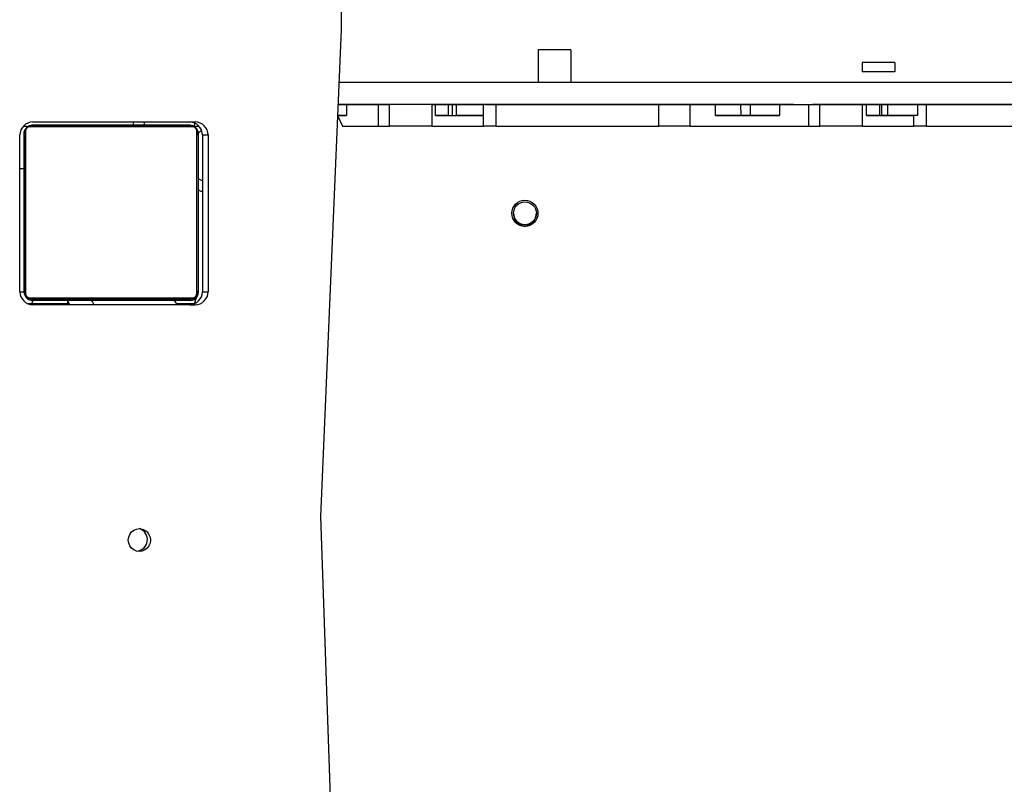
# Model space of a CAD drawing. Units: millimetres. Extents: x 1544 to 3072, y 1211 to 1980.
# Drawn here: x 1834 to 1879, y 1510 to 1546 of the extents above; entities that cross this region are included whole.
import ezdxf

# ---------------------------------------------------------------- set-up
doc = ezdxf.new("R2010")
doc.units = ezdxf.units.MM
doc.header["$LTSCALE"] = 100

msp = doc.modelspace()

# ---------------------------------------------------------------- linework, layer by layer
at = {"color": 7, "linetype": 'Continuous', "lineweight": 25}
for p, q in [((1848.787, 1546.968), (1848.787, 1545.088)), ((1848.787, 1545.088), (1847.843, 1522.744)), ((1859.342, 1544.168), (1857.842, 1544.168)), ((1857.842, 1544.168), (1857.842, 1544.167)), ((1859.342, 1544.167), (1857.842, 1544.167)), ((1857.842, 1544.167), (1857.842, 1542.667)), ((1859.342, 1544.168), (1859.342, 1544.167)), ((1859.342, 1544.167), (1859.342, 1542.667)), ((1874.217, 1543.593), (1872.717, 1543.593)), ((1874.217, 1543.593), (1872.717, 1543.593)), ((1872.717, 1543.593), (1872.717, 1543.162)), ((1872.717, 1543.593), (1872.717, 1543.593)), ((1874.217, 1543.593), (1874.217, 1543.162)), ((1874.217, 1543.593), (1874.217, 1543.593)), ((1874.217, 1543.162), (1872.717, 1543.162)), ((1872.717, 1543.162), (1872.717, 1543.162)), ((1874.217, 1543.162), (1874.217, 1543.162)), ((1913.032, 1542.667), (1848.685, 1542.667)), ((1913.032, 1542.667), (1848.685, 1542.667)), ((1849.799, 1541.667), (1848.643, 1541.666)), ((1849.037, 1541.666), (1849.037, 1541.166)), ((1850.508, 1541.666), (1851.015, 1541.666)), ((1850.508, 1540.666), (1850.508, 1541.666)), ((1851.015, 1540.666), (1851.015, 1541.666)), ((1853.181, 1541.666), (1851.53, 1541.667)), ((1851.931, 1541.667), (1851.931, 1541.667)), ((1853.581, 1541.666), (1851.932, 1541.667)), ((1853.228, 1541.667), (1852.701, 1541.667)), ((1852.977, 1540.666), (1852.977, 1541.666)), ((1853.127, 1541.166), (1853.127, 1541.666)), ((1853.581, 1541.666), (1853.181, 1541.666)), ((1853.505, 1541.666), (1853.905, 1541.666)), ((1853.505, 1541.666), (1853.718, 1541.666)), ((1853.719, 1541.166), (1853.718, 1541.666)), ((1855.424, 1541.667), (1853.843, 1541.667)), ((1853.905, 1541.666), (1854.095, 1541.666)), ((1853.905, 1541.166), (1853.905, 1541.666)), ((1854.095, 1541.166), (1854.095, 1541.666)), ((1855.315, 1541.666), (1855.328, 1541.666)), ((1855.315, 1541.666), (1855.315, 1541.166)), ((1855.328, 1540.666), (1855.328, 1541.666)), ((1855.916, 1541.666), (1863.386, 1541.666)), ((1855.916, 1540.666), (1855.916, 1541.666)), ((1858.329, 1541.667), (1856.273, 1541.667)), ((1857.105, 1541.666), (1857.105, 1541.666)), ((1864.815, 1541.666), (1859.839, 1541.667)), ((1860.237, 1541.667), (1860.237, 1541.667)), ((1865.212, 1541.666), (1860.25, 1541.667)), ((1863.386, 1540.666), (1863.386, 1541.666)), ((1869.56, 1541.667), (1863.519, 1541.667)), ((1865.212, 1541.666), (1864.815, 1541.666)), ((1864.815, 1540.666), (1864.815, 1541.666)), ((1865.783, 1541.666), (1866.179, 1541.666)), ((1865.783, 1541.666), (1867.15, 1541.666)), ((1865.992, 1541.166), (1865.992, 1541.666)), ((1866.179, 1541.666), (1867.592, 1541.666)), ((1866.179, 1541.666), (1866.179, 1541.666)), ((1867.166, 1541.166), (1867.15, 1541.666)), ((1867.592, 1541.166), (1867.592, 1541.666)), ((1868.931, 1541.666), (1868.931, 1541.166)), ((1870.269, 1541.666), (1870.777, 1541.666)), ((1870.269, 1540.666), (1870.269, 1541.666)), ((1870.777, 1540.666), (1870.777, 1541.666)), ((1873.216, 1541.666), (1871.322, 1541.667)), ((1871.722, 1541.667), (1871.722, 1541.667)), ((1873.616, 1541.666), (1871.723, 1541.667)), ((1872.989, 1541.667), (1872.491, 1541.667)), ((1872.739, 1540.666), (1872.739, 1541.666)), ((1872.912, 1541.166), (1872.912, 1541.666)), ((1873.216, 1541.666), (1873.616, 1541.666)), ((1873.216, 1541.666), (1873.524, 1541.666)), ((1873.616, 1541.666), (1873.216, 1541.666)), ((1873.526, 1541.166), (1873.524, 1541.666)), ((1875.185, 1541.667), (1873.604, 1541.667)), ((1873.616, 1541.666), (1873.898, 1541.666)), ((1873.616, 1541.166), (1873.616, 1541.666)), ((1873.898, 1541.166), (1873.898, 1541.666)), ((1875.256, 1541.666), (1875.256, 1541.166)), ((1875.676, 1541.666), (1883.147, 1541.666)), ((1875.676, 1540.666), (1875.676, 1541.666)), ((1878.089, 1541.667), (1876.033, 1541.667)), ((1853.719, 1541.166), (1853.905, 1541.166)), ((1853.905, 1541.166), (1854.095, 1541.166)), ((1867.592, 1541.166), (1867.166, 1541.166)), ((1873.526, 1541.166), (1873.616, 1541.166)), ((1873.898, 1541.166), (1873.616, 1541.166)), ((1875.089, 1540.666), (1875.089, 1541.166)), ((1834.632, 1540.864), (1842.091, 1540.864)), ((1841.832, 1540.714), (1834.632, 1540.714)), ((1834.632, 1540.714), (1834.632, 1540.714)), ((1839.753, 1540.864), (1839.753, 1540.714)), ((1841.832, 1540.714), (1841.832, 1540.714)), ((1842.091, 1540.864), (1842.031, 1540.665)), ((1842.031, 1540.665), (1842.264, 1540.666)), ((1842.031, 1540.665), (1842.031, 1540.665)), ((1850.508, 1540.666), (1851.015, 1540.666)), ((1855.916, 1540.666), (1863.386, 1540.666)), ((1870.269, 1540.666), (1870.777, 1540.666)), ((1875.676, 1540.666), (1883.147, 1540.666)), ((1834.032, 1533.064), (1834.032, 1540.265)), ((1834.032, 1533.064), (1834.032, 1540.264)), ((1834.232, 1533.114), (1834.232, 1540.314)), ((1834.232, 1540.264), (1834.232, 1533.064)), ((1834.232, 1540.264), (1834.232, 1540.264)), ((1834.301, 1540.438), (1834.301, 1532.99)), ((1842.163, 1532.99), (1842.163, 1540.438)), ((1842.232, 1540.314), (1842.232, 1533.114)), ((1842.432, 1540.264), (1842.691, 1540.264)), ((1842.432, 1540.264), (1842.432, 1533.064)), ((1842.691, 1540.264), (1842.691, 1533.064)), ((1834.232, 1538.716), (1834.032, 1538.716)), ((1834.232, 1538.716), (1834.032, 1538.716)), ((1842.06, 1532.516), (1842.232, 1533.056)), ((1842.232, 1533.017), (1842.232, 1533.056)), ((1842.432, 1533.064), (1842.691, 1533.064)), ((1836.232, 1532.516), (1834.404, 1532.516)), ((1836.232, 1532.516), (1834.404, 1532.516)), ((1841.832, 1532.664), (1834.632, 1532.664)), ((1842.091, 1532.464), (1834.632, 1532.464)), ((1841.832, 1532.464), (1834.632, 1532.464)), ((1836.232, 1532.664), (1836.232, 1532.464)), ((1842.06, 1532.516), (1841.237, 1532.516)), ((1842.06, 1532.516), (1841.237, 1532.516)), ((1841.832, 1532.464), (1842.091, 1532.464)), ((1841.88, 1532.667), (1841.882, 1532.667)), ((1841.882, 1532.667), (1841.88, 1532.667)), ((1841.882, 1532.667), (1841.882, 1532.667)), ((1847.843, 1522.744), (1848.787, 1495.464))]:
    msp.add_line(p, q, dxfattribs=at)
at = {"color": 8, "linetype": 'Continuous', "lineweight": 25}
for p, q in [((1850.026, 1541.666), (1850.026, 1541.666)), ((1851.932, 1541.667), (1851.932, 1541.667)), ((1860.25, 1541.667), (1860.25, 1541.667)), ((1871.723, 1541.667), (1871.723, 1541.667)), ((1872.945, 1541.666), (1872.945, 1541.666)), ((1839.246, 1540.864), (1839.246, 1540.714)), ((1834.032, 1533.064), (1834.232, 1533.066)), ((1834.632, 1532.664), (1834.582, 1532.516)), ((1836.232, 1532.664), (1836.324, 1532.464))]:
    msp.add_line(p, q, dxfattribs=at)
at = {"color": 7, "linetype": 'Continuous', "lineweight": 25, "flags": 128}
for points in [[(1848.907, 1541.666), (1848.721, 1541.666), (1848.643, 1541.666)], [(1848.643, 1541.666), (1848.79, 1541.666), (1848.982, 1541.666), (1849.187, 1541.666), (1849.4, 1541.666), (1849.615, 1541.666), (1849.825, 1541.666), (1850.026, 1541.666)], [(1848.643, 1541.666), (1848.764, 1541.666), (1849.037, 1541.666)], [(1858.939, 1541.666), (1858.525, 1541.666), (1858.086, 1541.666), (1857.625, 1541.666), (1857.142, 1541.666), (1856.64, 1541.666), (1856.122, 1541.666), (1855.589, 1541.666), (1855.043, 1541.666), (1854.488, 1541.666), (1853.924, 1541.666), (1853.356, 1541.666), (1852.784, 1541.666), (1852.212, 1541.666), (1851.642, 1541.666), (1851.077, 1541.666), (1850.518, 1541.666), (1849.969, 1541.666), (1849.431, 1541.666), (1848.907, 1541.666)], [(1849.037, 1541.666), (1849.238, 1541.666), (1849.435, 1541.666), (1849.627, 1541.666), (1849.815, 1541.666), (1849.998, 1541.666), (1850.174, 1541.666), (1850.344, 1541.666), (1850.508, 1541.666)], [(1849.799, 1541.667), (1849.934, 1541.667), (1850.066, 1541.667), (1850.194, 1541.667), (1850.314, 1541.667), (1850.425, 1541.667), (1850.525, 1541.667), (1850.612, 1541.667), (1850.683, 1541.667)], [(1857.105, 1541.666), (1856.758, 1541.666), (1856.386, 1541.666), (1855.991, 1541.666), (1855.577, 1541.666), (1855.145, 1541.666), (1854.698, 1541.666), (1854.239, 1541.666), (1853.77, 1541.666), (1853.295, 1541.666), (1852.816, 1541.666), (1852.336, 1541.666), (1851.858, 1541.666), (1851.386, 1541.666), (1850.921, 1541.666), (1850.467, 1541.666), (1850.026, 1541.666)], [(1850.903, 1541.667), (1850.871, 1541.667), (1850.84, 1541.667), (1850.81, 1541.667), (1850.781, 1541.667), (1850.755, 1541.667), (1850.729, 1541.667), (1850.705, 1541.667), (1850.683, 1541.667)], [(1851.53, 1541.667), (1851.514, 1541.667), (1851.479, 1541.667), (1851.426, 1541.667), (1851.354, 1541.667), (1851.265, 1541.667), (1851.16, 1541.667), (1851.039, 1541.667), (1850.903, 1541.667)], [(1852.977, 1541.666), (1852.81, 1541.666), (1852.615, 1541.666), (1852.399, 1541.666), (1852.167, 1541.666), (1851.926, 1541.666), (1851.684, 1541.666), (1851.447, 1541.666), (1851.222, 1541.666), (1851.015, 1541.666)], [(1852.701, 1541.667), (1852.524, 1541.667), (1852.367, 1541.667), (1852.231, 1541.667), (1852.119, 1541.667), (1852.032, 1541.667), (1851.972, 1541.667), (1851.938, 1541.667), (1851.932, 1541.667)], [(1852.977, 1541.666), (1852.995, 1541.666), (1853.013, 1541.666), (1853.031, 1541.666), (1853.05, 1541.666), (1853.069, 1541.666), (1853.088, 1541.666), (1853.108, 1541.666), (1853.127, 1541.666)], [(1853.127, 1541.666), (1853.265, 1541.666), (1853.387, 1541.666), (1853.491, 1541.666), (1853.577, 1541.666), (1853.643, 1541.666), (1853.689, 1541.666), (1853.714, 1541.666), (1853.718, 1541.666)], [(1853.228, 1541.667), (1853.295, 1541.667), (1853.366, 1541.667), (1853.441, 1541.667), (1853.518, 1541.667), (1853.597, 1541.667), (1853.678, 1541.667), (1853.76, 1541.667), (1853.843, 1541.667)], [(1854.095, 1541.666), (1854.125, 1541.666), (1854.194, 1541.666), (1854.301, 1541.666), (1854.445, 1541.666), (1854.622, 1541.666), (1854.829, 1541.666), (1855.062, 1541.666), (1855.315, 1541.666)], [(1855.916, 1541.666), (1855.84, 1541.666), (1855.765, 1541.666), (1855.69, 1541.666), (1855.616, 1541.666), (1855.543, 1541.666), (1855.47, 1541.666), (1855.399, 1541.666), (1855.328, 1541.666)], [(1855.424, 1541.667), (1855.538, 1541.667), (1855.65, 1541.667), (1855.762, 1541.667), (1855.871, 1541.667), (1855.977, 1541.667), (1856.08, 1541.667), (1856.179, 1541.667), (1856.273, 1541.667)], [(1857.105, 1541.666), (1857.568, 1541.666), (1858.054, 1541.666), (1858.562, 1541.666), (1859.089, 1541.666), (1859.635, 1541.666), (1860.198, 1541.666), (1860.775, 1541.666), (1861.365, 1541.666), (1861.966, 1541.666), (1862.577, 1541.666), (1863.194, 1541.666), (1863.817, 1541.666), (1864.444, 1541.666), (1865.072, 1541.666), (1865.7, 1541.666), (1866.325, 1541.666), (1866.945, 1541.666), (1867.56, 1541.666), (1868.165, 1541.666), (1868.761, 1541.666), (1869.345, 1541.666), (1869.915, 1541.666), (1870.469, 1541.666), (1871.005, 1541.666), (1871.523, 1541.666), (1872.02, 1541.666), (1872.494, 1541.666), (1872.945, 1541.666)], [(1858.747, 1541.667), (1858.691, 1541.667), (1858.636, 1541.667), (1858.582, 1541.667), (1858.529, 1541.667), (1858.477, 1541.667), (1858.427, 1541.667), (1858.377, 1541.667), (1858.329, 1541.667)], [(1859.839, 1541.667), (1859.796, 1541.667), (1859.723, 1541.667), (1859.621, 1541.667), (1859.491, 1541.667), (1859.337, 1541.667), (1859.159, 1541.667), (1858.962, 1541.667), (1858.747, 1541.667)], [(1858.939, 1541.666), (1859.356, 1541.666), (1859.796, 1541.666), (1860.259, 1541.666), (1860.741, 1541.666), (1861.24, 1541.666), (1861.756, 1541.666), (1862.284, 1541.666), (1862.824, 1541.666), (1863.373, 1541.666), (1863.928, 1541.666), (1864.488, 1541.666), (1865.049, 1541.666), (1865.609, 1541.666), (1866.167, 1541.666), (1866.719, 1541.666), (1867.264, 1541.666), (1867.799, 1541.666), (1868.321, 1541.666), (1868.829, 1541.666), (1869.32, 1541.666), (1869.793, 1541.666), (1870.245, 1541.666), (1870.674, 1541.666), (1871.079, 1541.666)], [(1861.08, 1541.667), (1860.874, 1541.667), (1860.691, 1541.667), (1860.536, 1541.667), (1860.412, 1541.667), (1860.319, 1541.667), (1860.261, 1541.667), (1860.238, 1541.667), (1860.25, 1541.667)], [(1861.206, 1541.667), (1861.19, 1541.667), (1861.175, 1541.667), (1861.159, 1541.667), (1861.144, 1541.667), (1861.128, 1541.667), (1861.112, 1541.667), (1861.096, 1541.667), (1861.08, 1541.667)], [(1861.816, 1541.667), (1861.766, 1541.667), (1861.708, 1541.667), (1861.642, 1541.667), (1861.568, 1541.667), (1861.487, 1541.667), (1861.4, 1541.667), (1861.306, 1541.667), (1861.206, 1541.667)], [(1861.816, 1541.667), (1861.932, 1541.667), (1862.084, 1541.667), (1862.269, 1541.667), (1862.482, 1541.667), (1862.72, 1541.667), (1862.976, 1541.667), (1863.244, 1541.667), (1863.519, 1541.667)], [(1864.815, 1541.666), (1864.669, 1541.666), (1864.51, 1541.666), (1864.339, 1541.666), (1864.159, 1541.666), (1863.971, 1541.666), (1863.778, 1541.666), (1863.583, 1541.666), (1863.386, 1541.666)], [(1864.815, 1541.666), (1864.945, 1541.666), (1865.081, 1541.666), (1865.221, 1541.666), (1865.367, 1541.666), (1865.517, 1541.666), (1865.671, 1541.666), (1865.83, 1541.666), (1865.992, 1541.666)], [(1865.992, 1541.666), (1866.241, 1541.666), (1866.468, 1541.666), (1866.669, 1541.666), (1866.841, 1541.666), (1866.978, 1541.666), (1867.08, 1541.666), (1867.143, 1541.666), (1867.166, 1541.666), (1867.15, 1541.666)], [(1867.592, 1541.666), (1867.647, 1541.666), (1867.739, 1541.666), (1867.867, 1541.666), (1868.028, 1541.666), (1868.219, 1541.666), (1868.436, 1541.666), (1868.675, 1541.666), (1868.931, 1541.666)], [(1868.931, 1541.666), (1869.114, 1541.666), (1869.292, 1541.666), (1869.467, 1541.666), (1869.638, 1541.666), (1869.804, 1541.666), (1869.965, 1541.666), (1870.12, 1541.666), (1870.269, 1541.666)], [(1869.56, 1541.667), (1869.695, 1541.667), (1869.827, 1541.667), (1869.955, 1541.667), (1870.075, 1541.667), (1870.186, 1541.667), (1870.286, 1541.667), (1870.372, 1541.667), (1870.444, 1541.667)], [(1870.675, 1541.667), (1870.641, 1541.667), (1870.608, 1541.667), (1870.577, 1541.667), (1870.547, 1541.667), (1870.519, 1541.667), (1870.492, 1541.667), (1870.467, 1541.667), (1870.444, 1541.667)], [(1871.322, 1541.667), (1871.304, 1541.667), (1871.268, 1541.667), (1871.212, 1541.667), (1871.138, 1541.667), (1871.047, 1541.667), (1870.938, 1541.667), (1870.814, 1541.667), (1870.675, 1541.667)], [(1872.739, 1541.666), (1872.572, 1541.666), (1872.377, 1541.666), (1872.16, 1541.666), (1871.929, 1541.666), (1871.688, 1541.666), (1871.446, 1541.666), (1871.209, 1541.666), (1870.984, 1541.666), (1870.777, 1541.666)], [(1882.513, 1541.666), (1881.767, 1541.666), (1881.021, 1541.666), (1880.277, 1541.666), (1879.537, 1541.666), (1878.803, 1541.666), (1878.077, 1541.666), (1877.36, 1541.666), (1876.654, 1541.666), (1875.961, 1541.666), (1875.283, 1541.666), (1874.621, 1541.666), (1873.976, 1541.666), (1873.352, 1541.666), (1872.748, 1541.666), (1872.167, 1541.666), (1871.61, 1541.666), (1871.079, 1541.666)], [(1872.491, 1541.667), (1872.314, 1541.667), (1872.156, 1541.667), (1872.02, 1541.667), (1871.908, 1541.667), (1871.821, 1541.667), (1871.761, 1541.667), (1871.728, 1541.667), (1871.723, 1541.667)], [(1872.739, 1541.666), (1872.759, 1541.666), (1872.78, 1541.666), (1872.801, 1541.666), (1872.822, 1541.666), (1872.844, 1541.666), (1872.866, 1541.666), (1872.889, 1541.666), (1872.912, 1541.666)], [(1872.912, 1541.666), (1873.057, 1541.666), (1873.184, 1541.666), (1873.293, 1541.666), (1873.383, 1541.666), (1873.451, 1541.666), (1873.498, 1541.666), (1873.522, 1541.666), (1873.524, 1541.666)], [(1882.364, 1541.666), (1881.667, 1541.666), (1880.97, 1541.666), (1880.277, 1541.666), (1879.588, 1541.666), (1878.907, 1541.666), (1878.235, 1541.666), (1877.575, 1541.666), (1876.928, 1541.666), (1876.297, 1541.666), (1875.683, 1541.666), (1875.089, 1541.666), (1874.517, 1541.666), (1873.967, 1541.666), (1873.443, 1541.666), (1872.945, 1541.666)], [(1872.989, 1541.667), (1873.056, 1541.667), (1873.127, 1541.667), (1873.202, 1541.667), (1873.279, 1541.667), (1873.358, 1541.667), (1873.439, 1541.667), (1873.521, 1541.667), (1873.604, 1541.667)], [(1873.898, 1541.666), (1873.927, 1541.666), (1873.992, 1541.666), (1874.09, 1541.666), (1874.22, 1541.666), (1874.381, 1541.666), (1874.568, 1541.666), (1874.779, 1541.666), (1875.01, 1541.666), (1875.256, 1541.666)], [(1875.185, 1541.667), (1875.298, 1541.667), (1875.411, 1541.667), (1875.522, 1541.667), (1875.632, 1541.667), (1875.738, 1541.667), (1875.841, 1541.667), (1875.939, 1541.667), (1876.033, 1541.667)], [(1875.676, 1541.666), (1875.623, 1541.666), (1875.57, 1541.666), (1875.517, 1541.666), (1875.464, 1541.666), (1875.411, 1541.666), (1875.359, 1541.666), (1875.308, 1541.666), (1875.256, 1541.666)], [(1878.768, 1541.666), (1878.75, 1541.666), (1878.698, 1541.666), (1878.614, 1541.666), (1878.506, 1541.666), (1878.379, 1541.666), (1878.243, 1541.666), (1878.107, 1541.666), (1877.981, 1541.666), (1877.872, 1541.666), (1877.789, 1541.666), (1877.736, 1541.666), (1877.718, 1541.666), (1877.736, 1541.666), (1877.789, 1541.666), (1877.872, 1541.666), (1877.981, 1541.666), (1878.107, 1541.666), (1878.243, 1541.666), (1878.379, 1541.666), (1878.506, 1541.666), (1878.614, 1541.666), (1878.698, 1541.666), (1878.75, 1541.666), (1878.768, 1541.666)], [(1878.57, 1541.667), (1878.505, 1541.667), (1878.441, 1541.667), (1878.379, 1541.667), (1878.318, 1541.667), (1878.259, 1541.667), (1878.201, 1541.667), (1878.144, 1541.667), (1878.089, 1541.667)], [(1879.726, 1541.667), (1879.682, 1541.667), (1879.605, 1541.667), (1879.497, 1541.667), (1879.36, 1541.667), (1879.196, 1541.667), (1879.007, 1541.667), (1878.797, 1541.667), (1878.57, 1541.667)], [(1848.622, 1541.166), (1848.673, 1541.166), (1849.037, 1541.166)], [(1848.622, 1541.166), (1848.859, 1540.666), (1849.219, 1540.666), (1849.566, 1540.666), (1849.899, 1540.666), (1850.213, 1540.666), (1850.508, 1540.666)], [(1849.037, 1541.166), (1848.764, 1541.166), (1848.622, 1541.166)], [(1853.127, 1541.166), (1853.352, 1541.166), (1853.602, 1541.166), (1853.872, 1541.166), (1854.157, 1541.166), (1854.45, 1541.166), (1854.745, 1541.166), (1855.036, 1541.166), (1855.315, 1541.166)], [(1853.719, 1541.166), (1853.714, 1541.166), (1853.689, 1541.166), (1853.643, 1541.166), (1853.577, 1541.166), (1853.491, 1541.166), (1853.387, 1541.166), (1853.265, 1541.166), (1853.127, 1541.166)], [(1855.315, 1541.166), (1855.062, 1541.166), (1854.829, 1541.166), (1854.622, 1541.166), (1854.445, 1541.166), (1854.301, 1541.166), (1854.194, 1541.166), (1854.125, 1541.166), (1854.095, 1541.166)], [(1865.992, 1541.166), (1866.342, 1541.166), (1866.703, 1541.166), (1867.073, 1541.166), (1867.448, 1541.166), (1867.825, 1541.166), (1868.199, 1541.166), (1868.569, 1541.166), (1868.931, 1541.166)], [(1867.166, 1541.166), (1867.166, 1541.166), (1867.143, 1541.166), (1867.08, 1541.166), (1866.978, 1541.166), (1866.841, 1541.166), (1866.669, 1541.166), (1866.468, 1541.166), (1866.241, 1541.166), (1865.992, 1541.166)], [(1868.931, 1541.166), (1868.675, 1541.166), (1868.436, 1541.166), (1868.219, 1541.166), (1868.028, 1541.166), (1867.867, 1541.166), (1867.739, 1541.166), (1867.647, 1541.166), (1867.592, 1541.166)], [(1872.912, 1541.166), (1873.137, 1541.166), (1873.387, 1541.166), (1873.657, 1541.166), (1873.941, 1541.166), (1874.232, 1541.166), (1874.524, 1541.166), (1874.812, 1541.166), (1875.089, 1541.166)], [(1873.526, 1541.166), (1873.522, 1541.166), (1873.498, 1541.166), (1873.451, 1541.166), (1873.383, 1541.166), (1873.293, 1541.166), (1873.184, 1541.166), (1873.057, 1541.166), (1872.912, 1541.166)], [(1875.256, 1541.166), (1875.01, 1541.166), (1874.779, 1541.166), (1874.568, 1541.166), (1874.381, 1541.166), (1874.22, 1541.166), (1874.09, 1541.166), (1873.992, 1541.166), (1873.927, 1541.166), (1873.898, 1541.166)], [(1875.256, 1541.166), (1875.235, 1541.166), (1875.214, 1541.166), (1875.193, 1541.166), (1875.172, 1541.166), (1875.151, 1541.166), (1875.13, 1541.166), (1875.109, 1541.166), (1875.089, 1541.166)], [(1834.199, 1540.665), (1834.369, 1540.665), (1834.508, 1540.645)], [(1841.956, 1540.645), (1841.704, 1540.645), (1841.422, 1540.645), (1841.113, 1540.645), (1840.78, 1540.645), (1840.425, 1540.645), (1840.052, 1540.645), (1839.664, 1540.645), (1839.264, 1540.645), (1838.855, 1540.645), (1838.44, 1540.645), (1838.024, 1540.645), (1837.61, 1540.645), (1837.201, 1540.645), (1836.8, 1540.645), (1836.412, 1540.645), (1836.039, 1540.645), (1835.684, 1540.645), (1835.351, 1540.645), (1835.043, 1540.645), (1834.761, 1540.645), (1834.508, 1540.645)], [(1834.632, 1540.714), (1834.876, 1540.714), (1835.149, 1540.714), (1835.447, 1540.714), (1835.769, 1540.714), (1836.112, 1540.714), (1836.473, 1540.714), (1836.848, 1540.714), (1837.235, 1540.714), (1837.631, 1540.714), (1838.031, 1540.714), (1838.433, 1540.714), (1838.834, 1540.714), (1839.229, 1540.714), (1839.616, 1540.714), (1839.992, 1540.714), (1840.352, 1540.714), (1840.695, 1540.714), (1841.017, 1540.714), (1841.315, 1540.714), (1841.588, 1540.714), (1841.832, 1540.714)], [(1852.977, 1540.666), (1852.81, 1540.666), (1852.615, 1540.666), (1852.399, 1540.666), (1852.167, 1540.666), (1851.926, 1540.666), (1851.684, 1540.666), (1851.447, 1540.666), (1851.222, 1540.666), (1851.015, 1540.666)], [(1852.977, 1540.666), (1853.174, 1540.666), (1853.399, 1540.666), (1853.648, 1540.666), (1853.915, 1540.666), (1854.196, 1540.666), (1854.483, 1540.666), (1854.772, 1540.666), (1855.055, 1540.666), (1855.328, 1540.666)], [(1855.916, 1540.666), (1855.84, 1540.666), (1855.765, 1540.666), (1855.69, 1540.666), (1855.616, 1540.666), (1855.543, 1540.666), (1855.47, 1540.666), (1855.399, 1540.666), (1855.328, 1540.666)], [(1864.815, 1540.666), (1864.669, 1540.666), (1864.51, 1540.666), (1864.339, 1540.666), (1864.159, 1540.666), (1863.971, 1540.666), (1863.778, 1540.666), (1863.583, 1540.666), (1863.386, 1540.666)], [(1864.815, 1540.666), (1865.093, 1540.666), (1865.393, 1540.666), (1865.713, 1540.666), (1866.049, 1540.666), (1866.4, 1540.666), (1866.762, 1540.666), (1867.131, 1540.666), (1867.505, 1540.666), (1867.881, 1540.666), (1868.254, 1540.666), (1868.621, 1540.666), (1868.981, 1540.666), (1869.328, 1540.666), (1869.66, 1540.666), (1869.975, 1540.666), (1870.269, 1540.666)], [(1872.739, 1540.666), (1872.572, 1540.666), (1872.377, 1540.666), (1872.16, 1540.666), (1871.929, 1540.666), (1871.688, 1540.666), (1871.446, 1540.666), (1871.209, 1540.666), (1870.984, 1540.666), (1870.777, 1540.666)], [(1872.739, 1540.666), (1872.936, 1540.666), (1873.161, 1540.666), (1873.409, 1540.666), (1873.677, 1540.666), (1873.957, 1540.666), (1874.244, 1540.666), (1874.533, 1540.666), (1874.816, 1540.666), (1875.089, 1540.666)], [(1875.676, 1540.666), (1875.601, 1540.666), (1875.526, 1540.666), (1875.451, 1540.666), (1875.377, 1540.666), (1875.304, 1540.666), (1875.231, 1540.666), (1875.159, 1540.666), (1875.089, 1540.666)], [(1842.232, 1537.809), (1842.236, 1537.783), (1842.247, 1537.759), (1842.266, 1537.736), (1842.291, 1537.716), (1842.321, 1537.7), (1842.356, 1537.688), (1842.393, 1537.68), (1842.432, 1537.678)], [(1834.508, 1532.783), (1834.761, 1532.783), (1835.043, 1532.783), (1835.351, 1532.783), (1835.684, 1532.783), (1836.039, 1532.783), (1836.412, 1532.783), (1836.8, 1532.783), (1837.201, 1532.783), (1837.61, 1532.783), (1838.024, 1532.783), (1838.44, 1532.783), (1838.855, 1532.783), (1839.264, 1532.783), (1839.664, 1532.783), (1840.052, 1532.783), (1840.425, 1532.783), (1840.78, 1532.783), (1841.113, 1532.783), (1841.422, 1532.783), (1841.704, 1532.783), (1841.956, 1532.783)], [(1841.832, 1532.714), (1841.588, 1532.714), (1841.315, 1532.714), (1841.017, 1532.714), (1840.695, 1532.714), (1840.352, 1532.714), (1839.992, 1532.714), (1839.616, 1532.714), (1839.229, 1532.714), (1838.834, 1532.714), (1838.433, 1532.714), (1838.031, 1532.714), (1837.631, 1532.714), (1837.235, 1532.714), (1836.848, 1532.714), (1836.473, 1532.714), (1836.112, 1532.714), (1835.769, 1532.714), (1835.447, 1532.714), (1835.149, 1532.714), (1834.876, 1532.714), (1834.632, 1532.714)], [(1839.527, 1522.189), (1839.658, 1522.171), (1839.781, 1522.119), (1839.886, 1522.035), (1839.966, 1521.927), (1840.017, 1521.8), (1840.034, 1521.664), (1840.017, 1521.528), (1839.966, 1521.402), (1839.886, 1521.293), (1839.781, 1521.209), (1839.658, 1521.157), (1839.527, 1521.139), (1839.396, 1521.157), (1839.274, 1521.209), (1839.169, 1521.293), (1839.088, 1521.402), (1839.037, 1521.528), (1839.02, 1521.664), (1839.037, 1521.8), (1839.088, 1521.927), (1839.169, 1522.035), (1839.274, 1522.119), (1839.396, 1522.171), (1839.527, 1522.189)]]:
    msp.add_lwpolyline(points, dxfattribs=at)
at = {"color": 7, "linetype": 'Continuous', "lineweight": 25}
for radius in [0.6, 0.525]:
    msp.add_circle((1857.232, 1536.667), radius, dxfattribs=at)
for centre, radius, start, end in [((1834.658, 1540.238), 0.626, 92.3722, 177.628), ((1834.632, 1540.314), 0.4, 90, 180), ((1834.637, 1540.56), 0.154, 91.6164, 146.4936), ((1841.806, 1540.238), 0.626, 2.372, 87.6282), ((1841.828, 1540.56), 0.154, 33.5064, 88.3836), ((1841.832, 1540.314), 0.4, 359.9952, 90), ((1842.065, 1540.238), 0.626, 2.372, 87.6282), ((1834.386, 1540.31), 0.154, 123.5062, 178.3841), ((1842.078, 1540.31), 0.154, 1.6159, 56.4938), ((1857.307, 1536.662), 0.6, 179.5442, 262.8207), ((1857.232, 1536.667), 0.525, 179.9966, 359.9928), ((1857.232, 1536.667), 0.525, 179.9966, 0), ((1857.232, 1536.667), 0.525, 179.9969, 360), ((1857.157, 1536.662), 0.6, 277.1787, 0.4464), ((1834.658, 1533.09), 0.626, 182.372, 267.6282), ((1834.386, 1533.118), 0.154, 181.6157, 236.4931), ((1834.632, 1533.064), 0.4, 180, 270), ((1834.637, 1532.868), 0.154, 213.5068, 268.3848), ((1841.806, 1533.09), 0.626, 272.3722, 357.628), ((1841.832, 1533.064), 0.4, 270, 360), ((1841.828, 1532.868), 0.154, 271.6152, 326.4932), ((1841.882, 1533.017), 0.35, 270, 360), ((1841.882, 1533.017), 0.35, 270, 360), ((1842.065, 1533.09), 0.626, 272.3722, 357.628), ((1842.078, 1533.118), 0.154, 303.5069, 358.3843), ((1837.189, 1532.428), 0.254, 8.2105, 68.5461), ((1840.998, 1532.431), 0.254, 19.4848, 66.7189), ((1839.368, 1521.685), 0.529, 273.2087, 72.4922)]:
    msp.add_arc(centre, radius, start, end, dxfattribs=at)
for points, knots in [([(1834.232, 1540.314), (1834.234, 1540.341), (1834.237, 1540.397), (1834.264, 1540.478), (1834.303, 1540.544), (1834.343, 1540.593), (1834.391, 1540.635), (1834.446, 1540.67), (1834.53, 1540.706), (1834.59, 1540.711), (1834.632, 1540.714)], [0, 0, 0, 0, 0.143101, 0.299549, 0.405379, 0.489658, 0.574622, 0.683132, 0.780409, 1, 1, 1, 1]), ([(1834.508, 1540.645), (1834.487, 1540.644), (1834.458, 1540.642), (1834.413, 1540.623), (1834.384, 1540.605), (1834.359, 1540.582), (1834.337, 1540.556), (1834.316, 1540.52), (1834.303, 1540.479), (1834.302, 1540.452), (1834.301, 1540.438)], [0, 0, 0, 0, 0.244996, 0.340931, 0.437639, 0.508581, 0.579548, 0.675598, 0.836538, 1, 1, 1, 1]), ([(1841.832, 1540.714), (1841.859, 1540.712), (1841.916, 1540.709), (1841.996, 1540.682), (1842.063, 1540.643), (1842.111, 1540.603), (1842.153, 1540.555), (1842.188, 1540.5), (1842.224, 1540.417), (1842.229, 1540.356), (1842.232, 1540.314)], [0, 0, 0, 0, 0.1431008, 0.2995491, 0.4053792, 0.4896585, 0.5746222, 0.6831315, 0.7804094, 1, 1, 1, 1]), ([(1842.163, 1540.438), (1842.162, 1540.459), (1842.16, 1540.488), (1842.141, 1540.533), (1842.123, 1540.562), (1842.1, 1540.588), (1842.074, 1540.609), (1842.039, 1540.63), (1841.997, 1540.643), (1841.97, 1540.644), (1841.956, 1540.645)], [0, 0, 0, 0, 0.244996, 0.340931, 0.437639, 0.508581, 0.579548, 0.675598, 0.836538, 1, 1, 1, 1]), ([(1842.232, 1540.262), (1842.232, 1540.264), (1842.232, 1540.282), (1842.237, 1540.298), (1842.232, 1540.314)], [0, 0, 0, 0, 0.11799, 1, 1, 1, 1]), ([(1842.243, 1540.324), (1842.244, 1540.328), (1842.249, 1540.353), (1842.278, 1540.394), (1842.327, 1540.438), (1842.369, 1540.451), (1842.388, 1540.457)], [0, 0, 0, 0, 0.050656, 0.377339, 0.704012, 1, 1, 1, 1]), ([(1842.243, 1540.324), (1842.245, 1540.328), (1842.25, 1540.36), (1842.289, 1540.407), (1842.34, 1540.448), (1842.378, 1540.453), (1842.389, 1540.455)], [0, 0, 0, 0, 0.089225, 0.462492, 0.835758, 1, 1, 1, 1]), ([(1842.232, 1538.31), (1842.232, 1538.309), (1842.232, 1538.295), (1842.241, 1538.266), (1842.275, 1538.229), (1842.327, 1538.201), (1842.382, 1538.187), (1842.418, 1538.185), (1842.432, 1538.185)], [0, 0, 0, 0, 0.009665, 0.224584, 0.439508, 0.654326, 0.868961, 1, 1, 1, 1]), ([(1834.632, 1532.714), (1834.605, 1532.716), (1834.549, 1532.719), (1834.468, 1532.746), (1834.402, 1532.785), (1834.353, 1532.825), (1834.311, 1532.873), (1834.276, 1532.928), (1834.241, 1533.011), (1834.236, 1533.072), (1834.232, 1533.114)], [0, 0, 0, 0, 0.143101, 0.299549, 0.405379, 0.489658, 0.574622, 0.683132, 0.780409, 1, 1, 1, 1]), ([(1834.301, 1532.99), (1834.303, 1532.969), (1834.305, 1532.94), (1834.323, 1532.895), (1834.341, 1532.866), (1834.364, 1532.84), (1834.39, 1532.819), (1834.426, 1532.798), (1834.467, 1532.785), (1834.494, 1532.784), (1834.508, 1532.783)], [0, 0, 0, 0, 0.244996, 0.340931, 0.437639, 0.508581, 0.579548, 0.675598, 0.836538, 1, 1, 1, 1]), ([(1842.232, 1533.114), (1842.231, 1533.087), (1842.228, 1533.031), (1842.2, 1532.95), (1842.161, 1532.884), (1842.121, 1532.835), (1842.074, 1532.793), (1842.019, 1532.758), (1841.935, 1532.722), (1841.874, 1532.717), (1841.832, 1532.714)], [0, 0, 0, 0, 0.1431008, 0.2995491, 0.4053792, 0.4896585, 0.5746222, 0.6831315, 0.7804094, 1, 1, 1, 1]), ([(1841.956, 1532.783), (1841.977, 1532.784), (1842.006, 1532.786), (1842.051, 1532.805), (1842.08, 1532.823), (1842.106, 1532.846), (1842.127, 1532.872), (1842.148, 1532.908), (1842.161, 1532.949), (1842.163, 1532.976), (1842.163, 1532.99)], [0, 0, 0, 0, 0.244996, 0.340931, 0.437639, 0.508581, 0.579548, 0.675598, 0.836538, 1, 1, 1, 1])]:
    msp.add_open_spline(points, degree=3, knots=knots, dxfattribs=at)

doc.saveas('drawing.dxf')
